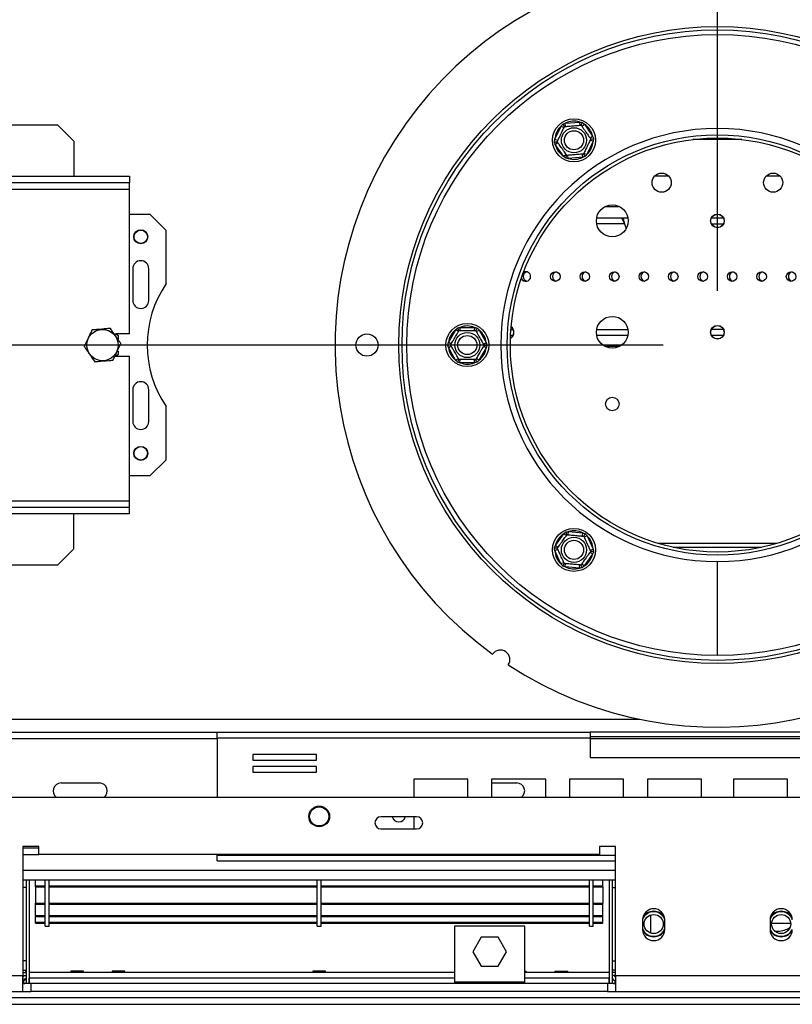
# Model space of a CAD drawing. Units: millimetres. Extents: x 76 to 4052, y 31 to 3096.
# Drawn here: x 982 to 1196, y 674 to 947 of the extents above; entities that cross this region are included whole.
import ezdxf

# ---------------------------------------------------------------- set-up
doc = ezdxf.new("R2010")
doc.units = ezdxf.units.MM
doc.header["$LTSCALE"] = 15
doc.layers.add('FORMAT', color=7, linetype='Continuous')
doc.styles.add('SLDTEXTSTYLE1', font='TXT', dxfattribs={"width": 0.75})
doc.dimstyles.new('SLDDIMSTYLE0', dxfattribs={"dimtxt": 39.6875, "dimasz": 15, "dimexe": 0, "dimexo": 0.0625, "dimgap": 9.921875, "dimtad": 1, "dimdec": 0, "dimlfac": 1.133333, "dimrnd": 1e-09, "dimzin": 12, "dimdsep": 46, "dimtxsty": 'SLDTEXTSTYLE1', "dimsah": 1, "dimcen": 0.09, "dimadec": 0, "dimazin": 3, "dimtfac": 1, "dimtdec": 0, "dimtofl": 0, "dimtmove": 0, "dimatfit": 3, "dimfxl": 0, "dimfrac": 2, "dimtolj": 1, "dimtzin": 12, "dimarcsym": 0})

# ---------------------------------------------------------------- blocks, each defined once
blk = doc.blocks.new('_D_15')
at = {"layer": 'FORMAT'}
for p, q in [((735.4, 1291.89), (723.33, 1291.89)), ((723.33, 1291.89), (723.33, 1217.8)), ((851.49, 1291.89), (863.56, 1291.89)), ((863.56, 1291.89), (863.56, 1217.8)), ((831.89, 1283.71), (797.26, 1225.98)), ((723.33, 1217.8), (735.4, 1217.8)), ((863.56, 1217.8), (851.49, 1217.8)), ((455.77, 1057.73), (455.77, 1171.84)), ((1175.46, 871.56), (1175.46, 1171.84)), ((455.77, 1156.84), (1175.46, 1156.84))]:
    blk.add_line(p, q, dxfattribs=at)
for points in [[(455.77, 1156.84), (470.77, 1153.84), (470.77, 1159.84)], [(1175.46, 1156.84), (1160.46, 1159.84), (1160.46, 1153.84)]]:
    blk.add_solid(points, dxfattribs=at)
at = {"layer": 'FORMAT', "attachment_point": 1, "style": 'SLDTEXTSTYLE1'}
for s, insert, char_height in [('1', (794.05, 1290.66), 27.78), ('32', (735.4, 1276.63), 39.688), ('"', (835.1, 1276.63), 39.69), ('8', (814.57, 1253.62), 27.78), ('816mm', (699.85, 1208), 39.688)]:
    blk.add_mtext(s, dxfattribs=dict(at, insert=insert, char_height=char_height))
blk = doc.blocks.new('_D_17')
at = {"layer": 'FORMAT'}
for p, q in [((488.11, 1085.97), (405.34, 1085.97)), ((420.34, 1085.97), (420.34, 856.56)), ((285.29, 1029.02), (285.29, 1041.09)), ((285.29, 1041.09), (359.37, 1041.09)), ((359.37, 1041.09), (359.37, 1029.02)), ((293.47, 1009.42), (351.19, 974.79)), ((285.29, 912.93), (285.29, 900.85)), ((359.37, 900.85), (359.37, 912.93)), ((285.29, 900.85), (359.37, 900.85)), ((1160.46, 856.56), (405.34, 856.56))]:
    blk.add_line(p, q, dxfattribs=at)
for points in [[(420.34, 1085.97), (417.34, 1070.97), (423.34, 1070.97)], [(420.34, 856.56), (423.34, 871.56), (417.34, 871.56)]]:
    blk.add_solid(points, dxfattribs=at)
at = {"layer": 'FORMAT', "attachment_point": 1, "rotation": 90, "style": 'SLDTEXTSTYLE1'}
for s, insert, char_height in [('260mm', (369.18, 877.38), 39.688), ('"', (300.55, 1012.63), 39.69), ('4', (323.56, 992.1), 27.78), ('1', (286.52, 971.58), 27.78), ('10', (300.55, 912.93), 39.688)]:
    blk.add_mtext(s, dxfattribs=dict(at, insert=insert, char_height=char_height))

msp = doc.modelspace()

# ---------------------------------------------------------------- linework, layer by layer
at = {"color": 7, "linetype": 'Continuous', "lineweight": 25}
for p, q in [((1175.42, 942.59), (1175.42, 916.56)), ((1175.5, 916.56), (1175.5, 942.59)), ((992.81, 917.44), (692.81, 917.44)), ((997.22, 913.03), (992.81, 917.44)), ((1130.44, 913.57), (1132.16, 917.2)), ((1132.16, 917.2), (1132.96, 916.83)), ((1133.32, 918.01), (1137.33, 918.34)), ((1133.39, 917.13), (1133.32, 918.01)), ((1137.4, 917.46), (1137.33, 918.34)), ((1137.88, 917.24), (1138.61, 917.74)), ((1138.61, 917.74), (1140.9, 914.44)), ((1140.18, 913.93), (1140.9, 914.44)), ((997.22, 913.03), (997.22, 903.32)), ((1130.44, 913.57), (1131.24, 913.19)), ((1130.56, 912.16), (1131.29, 912.66)), ((1132.85, 908.85), (1130.56, 912.16)), ((1141.02, 913.03), (1139.3, 909.39)), ((1140.22, 913.4), (1141.02, 913.03)), ((1132.85, 908.85), (1133.58, 909.35)), ((1134.13, 908.25), (1134.06, 909.13)), ((1138.14, 908.58), (1134.13, 908.25)), ((1138.14, 908.58), (1138.07, 909.46)), ((1138.5, 909.76), (1139.3, 909.39)), ((672.96, 903.32), (1012.67, 903.32)), ((1012.67, 903.32), (1012.67, 901.56)), ((672.96, 901.56), (1012.67, 901.56)), ((1012.67, 899.79), (1012.67, 901.56)), ((672.96, 899.79), (1012.67, 899.79)), ((1012.67, 859.65), (1012.67, 899.79)), ((1018.4, 892.73), (1012.67, 892.73)), ((1022.81, 888.32), (1018.4, 892.73)), ((1142.02, 891.85), (1150.66, 891.85)), ((1149.7, 890.19), (1150.15, 888.75)), ((1173.83, 891.85), (1177.09, 891.85)), ((1177.09, 890.09), (1173.83, 890.09)), ((1022.81, 873.58), (1022.81, 888.32)), ((1013.55, 877.73), (1013.55, 868.91)), ((1017.96, 868.91), (1017.96, 877.73)), ((1154.28, 875.53), (1154.52, 874.77)), ((1012.67, 859.65), (1008.72, 859.65)), ((1009.58, 859.1), (1008.82, 859.54)), ((1100.95, 857.29), (1102.98, 860.76)), ((1103.74, 860.32), (1102.98, 860.76)), ((1104.2, 860.58), (1104.2, 861.46)), ((1104.2, 861.46), (1108.23, 861.45)), ((1108.22, 860.56), (1108.23, 861.45)), ((1108.68, 860.3), (1109.45, 860.73)), ((1109.45, 860.73), (1111.44, 857.24)), ((1173.83, 860.97), (1177.09, 860.97)), ((1009.58, 858.23), (1009.58, 859.1)), ((1101.71, 856.84), (1100.95, 857.29)), ((1110.68, 856.8), (1111.44, 857.24)), ((1118.85, 859.2), (1118.17, 859.2)), ((1150.66, 859.2), (1142.02, 859.2)), ((1177.09, 859.2), (1173.83, 859.2)), ((1008.81, 853.57), (1009.58, 854.01)), ((1009.58, 854.01), (1009.58, 854.9)), ((1100.95, 855.87), (1101.71, 856.31)), ((1102.94, 852.38), (1100.95, 855.87)), ((1111.44, 855.83), (1109.41, 852.35)), ((1111.44, 855.83), (1110.68, 856.27)), ((1008.69, 853.47), (1008.69, 853.47)), ((1008.73, 853.47), (1012.67, 853.47)), ((1012.67, 813.32), (1012.67, 853.47)), ((1102.94, 852.38), (1103.71, 852.82)), ((1104.16, 851.67), (1104.17, 852.55)), ((1108.19, 851.65), (1104.16, 851.67)), ((1108.19, 851.65), (1108.19, 852.53)), ((1109.41, 852.35), (1108.65, 852.8)), ((1013.55, 844.2), (1013.55, 835.38)), ((1017.96, 835.38), (1017.96, 844.2)), ((1022.81, 824.79), (1022.81, 839.54)), ((1018.4, 820.38), (1022.81, 824.79)), ((1012.67, 820.38), (1018.4, 820.38)), ((1012.67, 813.32), (672.96, 813.32)), ((1012.67, 811.56), (1012.67, 813.32)), ((1012.67, 811.56), (672.96, 811.56)), ((1012.67, 809.79), (1012.67, 811.56)), ((1012.67, 809.79), (672.96, 809.79)), ((997.22, 800.09), (997.22, 809.79)), ((1134.09, 804), (1134.18, 804.88)), ((1134.18, 804.88), (1138.18, 804.51)), ((1130.57, 801), (1132.89, 804.29)), ((1133.61, 803.78), (1132.89, 804.29)), ((1138.1, 803.63), (1138.18, 804.51)), ((1139.34, 803.7), (1138.53, 803.33)), ((1139.34, 803.7), (1141.02, 800.04)), ((992.81, 795.68), (997.22, 800.09)), ((1131.24, 799.96), (1130.44, 799.6)), ((1132.13, 795.94), (1130.44, 799.6)), ((1131.29, 800.49), (1130.57, 801)), ((1141.02, 800.04), (1140.22, 799.67)), ((1163.21, 800.53), (1187.71, 800.53)), ((1140.89, 798.64), (1138.57, 795.35)), ((1140.89, 798.64), (1140.17, 799.15)), ((692.81, 795.68), (992.81, 795.68)), ((1132.93, 796.31), (1132.13, 795.94)), ((1133.28, 795.13), (1133.36, 796.01)), ((1137.29, 794.76), (1133.28, 795.13)), ((1137.29, 794.76), (1137.37, 795.64)), ((1138.57, 795.35), (1137.85, 795.86)), ((1175.42, 796.56), (1175.42, 770.53)), ((1175.5, 770.53), (1175.5, 796.56)), ((485.46, 749.35), (1036.89, 749.35)), ((1036.89, 747.76), (1036.89, 749.35)), ((1036.89, 749.35), (1140.17, 749.35)), ((1036.89, 747.76), (1140.17, 747.76)), ((1036.89, 747.76), (1036.89, 731.26)), ((1140.17, 749.35), (1140.17, 747.76)), ((1210.75, 749.35), (1140.17, 749.35)), ((1210.75, 748.03), (1140.17, 748.03)), ((1140.17, 747.76), (1140.17, 742.29)), ((1064.44, 743.15), (1046.79, 743.15)), ((1046.79, 743.15), (1046.79, 741.56)), ((1064.44, 741.56), (1064.44, 743.15)), ((1140.17, 742.29), (1210.75, 742.29)), ((1046.79, 741.56), (1064.44, 741.56)), ((1064.44, 739.8), (1046.79, 739.8)), ((1046.79, 739.8), (1046.79, 738.21)), ((1064.44, 738.21), (1064.44, 739.8)), ((1046.79, 738.21), (1064.44, 738.21)), ((993.69, 735.23), (1004.28, 735.23)), ((1106.38, 736.25), (1091.38, 736.25)), ((1091.38, 736.25), (1091.38, 731.26)), ((1106.38, 731.26), (1106.38, 736.25)), ((1127.93, 736.25), (1112.93, 736.25)), ((1112.93, 736.25), (1112.93, 731.26)), ((1112.93, 735.23), (1119.87, 735.23)), ((1127.93, 731.26), (1127.93, 736.25)), ((1149.49, 736.25), (1134.49, 736.25)), ((1134.49, 736.25), (1134.49, 731.26)), ((1149.49, 731.26), (1149.49, 736.25)), ((1171.05, 736.25), (1156.05, 736.25)), ((1156.05, 736.25), (1156.05, 731.26)), ((1171.05, 731.26), (1171.05, 736.25)), ((1179.87, 736.25), (1179.87, 731.26)), ((1194.87, 736.25), (1179.87, 736.25)), ((1194.87, 731.26), (1194.87, 736.25)), ((668.37, 731.26), (1682.55, 731.26)), ((1092.16, 725.88), (1082.28, 725.88)), ((1091.38, 725.88), (1091.38, 722.53)), ((1082.28, 722.53), (1092.16, 722.53)), ((987.52, 717.59), (983.11, 717.59)), ((983.11, 717.59), (983.11, 681.85)), ((987.52, 715.38), (987.52, 717.59)), ((1147.22, 717.59), (1142.81, 717.59)), ((1142.81, 717.59), (1142.81, 715.38)), ((1147.22, 681.85), (1147.22, 717.59)), ((987.52, 717.15), (983.11, 717.15)), ((983.11, 715.38), (987.52, 715.38)), ((1142.81, 715.38), (987.52, 715.38)), ((1036.89, 715.38), (1036.89, 715.2)), ((1036.89, 713.62), (1036.89, 715.2)), ((1036.89, 713.62), (1147.22, 713.62)), ((1147.22, 710.97), (983.11, 710.97)), ((1147.22, 708.32), (983.11, 708.32)), ((983.99, 708.32), (983.99, 679.65)), ((984.87, 708.32), (984.87, 679.65)), ((986.64, 706.73), (986.64, 708.32)), ((986.64, 706.73), (989.28, 706.73)), ((986.64, 706.47), (986.64, 706.73)), ((989.28, 695.53), (989.28, 708.32)), ((990.34, 695.53), (990.34, 708.32)), ((990.34, 706.73), (1064.64, 706.73)), ((1064.64, 695.53), (1064.64, 708.32)), ((1065.69, 695.53), (1065.69, 708.32)), ((1065.69, 706.73), (1139.99, 706.73)), ((1139.99, 695.53), (1139.99, 708.32)), ((1141.05, 695.53), (1141.05, 708.32)), ((1141.05, 706.73), (1143.69, 706.73)), ((1143.69, 706.73), (1143.69, 708.32)), ((1143.69, 706.47), (1143.69, 706.73)), ((1145.46, 708.32), (1145.46, 679.65)), ((1146.34, 708.32), (1146.34, 679.65)), ((983.99, 706.29), (983.11, 706.29)), ((986.64, 706.43), (986.64, 706.47)), ((986.64, 706.47), (989.28, 706.47)), ((986.64, 706.43), (989.28, 706.43)), ((986.64, 706.43), (986.64, 701.92)), ((990.34, 706.47), (1064.64, 706.47)), ((990.34, 706.43), (1064.64, 706.43)), ((1065.69, 706.47), (1139.99, 706.47)), ((1065.69, 706.43), (1139.99, 706.43)), ((1141.05, 706.47), (1143.69, 706.47)), ((1141.05, 706.43), (1143.69, 706.43)), ((1143.69, 706.47), (1143.69, 701.92)), ((1143.69, 706.43), (1143.69, 706.47)), ((1146.34, 706.29), (1147.22, 706.29)), ((986.64, 701.92), (989.28, 701.92)), ((986.64, 701.65), (986.64, 701.92)), ((986.64, 698.47), (986.64, 701.65)), ((986.64, 701.65), (989.28, 701.65)), ((990.34, 701.92), (1064.64, 701.92)), ((990.34, 701.65), (1064.64, 701.65)), ((1065.69, 701.92), (1139.99, 701.92)), ((1065.69, 701.65), (1139.99, 701.65)), ((1141.05, 701.92), (1143.69, 701.92)), ((1141.05, 701.65), (1143.69, 701.65)), ((1143.69, 701.65), (1143.69, 701.92)), ((1143.69, 698.47), (1143.69, 701.65)), ((986.64, 698.47), (989.28, 698.47)), ((986.64, 698.47), (986.64, 698.23)), ((990.34, 698.47), (1064.64, 698.47)), ((1065.69, 698.47), (1139.99, 698.47)), ((1141.05, 698.47), (1143.69, 698.47)), ((1143.69, 698.23), (1143.69, 698.47)), ((986.64, 696.63), (986.64, 698.23)), ((986.64, 698.23), (989.28, 698.23)), ((986.64, 696.63), (989.28, 696.63)), ((986.64, 696.42), (986.64, 696.63)), ((986.64, 696.42), (989.28, 696.42)), ((990.34, 698.23), (1064.64, 698.23)), ((990.34, 696.63), (1064.64, 696.63)), ((990.34, 696.42), (1064.64, 696.42)), ((1065.69, 698.23), (1139.99, 698.23)), ((1065.69, 696.63), (1139.99, 696.63)), ((1065.69, 696.42), (1139.99, 696.42)), ((1141.05, 698.23), (1143.69, 698.23)), ((1141.05, 696.63), (1143.69, 696.63)), ((1141.05, 696.42), (1143.69, 696.42)), ((1143.69, 696.63), (1143.69, 698.23)), ((1143.69, 696.42), (1143.69, 696.63)), ((1154.72, 697.29), (1154.72, 694.65)), ((1160.9, 694.65), (1160.9, 697.29)), ((1190.02, 697.29), (1190.02, 694.65)), ((1190.47, 696.41), (1195.74, 696.41)), ((989.28, 695.53), (990.34, 695.53)), ((1064.64, 695.53), (1065.69, 695.53)), ((1102.67, 695.53), (1102.67, 680.09)), ((1122.08, 695.53), (1102.67, 695.53)), ((1122.08, 680.09), (1122.08, 695.53)), ((1139.99, 695.53), (1141.05, 695.53)), ((1191.31, 694.2), (1192.22, 694.2)), ((1110.05, 692.48), (1107.74, 688.47)), ((1114.69, 692.48), (1110.05, 692.48)), ((1117.01, 688.47), (1114.69, 692.48)), ((1107.74, 688.47), (1110.05, 684.45)), ((1114.69, 684.45), (1117.01, 688.47)), ((983.99, 686), (983.11, 686)), ((1146.34, 686), (1147.24, 686)), ((983.11, 682.73), (983.99, 682.73)), ((996.27, 682.75), (984.87, 682.75)), ((1102.67, 682.73), (984.87, 682.73)), ((996.34, 683.09), (996.27, 682.73)), ((999.87, 683.09), (996.34, 683.09)), ((999.94, 682.73), (999.87, 683.09)), ((1007.74, 682.75), (999.94, 682.75)), ((1007.81, 683.09), (1007.74, 682.73)), ((1011.34, 683.09), (1007.81, 683.09)), ((1011.41, 682.73), (1011.34, 683.09)), ((1063.33, 682.75), (1011.41, 682.75)), ((1063.4, 683.09), (1063.33, 682.73)), ((1066.93, 683.09), (1063.4, 683.09)), ((1067, 682.73), (1066.93, 683.09)), ((1102.67, 682.75), (1067, 682.75)), ((1110.05, 684.45), (1114.69, 684.45)), ((1122.08, 683.09), (1122.52, 683.09)), ((1145.46, 682.73), (1122.08, 682.73)), ((1122.59, 682.73), (1122.52, 683.09)), ((1130.39, 682.75), (1122.59, 682.75)), ((1130.46, 683.09), (1130.39, 682.73)), ((1130.46, 683.09), (1133.99, 683.09)), ((1134.06, 682.73), (1133.99, 683.09)), ((1145.46, 682.75), (1134.06, 682.75)), ((1147.22, 682.73), (1146.34, 682.73)), ((926.64, 681.85), (983.11, 681.85)), ((983.11, 681.85), (983.99, 681.85)), ((983.11, 677.44), (983.11, 681.85)), ((983.11, 680.53), (983.28, 680.53)), ((985.31, 679.65), (983.11, 679.65)), ((983.28, 680.53), (983.28, 679.65)), ((984.87, 679.65), (984.87, 681.15)), ((985.31, 679.65), (985.31, 677.44)), ((1145.02, 679.65), (985.31, 679.65)), ((1105.05, 680.09), (1102.67, 680.09)), ((1102.67, 680.09), (1102.67, 679.65)), ((1108.34, 680.09), (1105.05, 680.09)), ((1105.05, 679.65), (1105.05, 680.09)), ((1110.72, 680.09), (1108.34, 680.09)), ((1108.34, 680.09), (1108.34, 679.65)), ((1114.02, 680.09), (1110.72, 680.09)), ((1110.72, 679.65), (1110.72, 680.09)), ((1116.4, 680.09), (1114.02, 680.09)), ((1114.02, 680.09), (1114.02, 679.65)), ((1119.69, 680.09), (1116.4, 680.09)), ((1116.4, 679.65), (1116.4, 680.09)), ((1122.08, 680.09), (1119.69, 680.09)), ((1119.69, 680.09), (1119.69, 679.65)), ((1122.08, 679.65), (1122.08, 680.09)), ((1145.02, 679.65), (1145.02, 677.44)), ((1147.22, 679.65), (1145.02, 679.65)), ((1145.46, 679.65), (1145.46, 681.15)), ((1147.22, 681.85), (1146.34, 681.85)), ((1147.22, 680.53), (1147.05, 680.53)), ((1147.05, 680.53), (1147.05, 679.65)), ((1147.22, 681.85), (1203.69, 681.85)), ((1147.22, 681.85), (1147.22, 677.44)), ((926.64, 677.44), (983.11, 677.44)), ((983.11, 677.44), (985.31, 677.44)), ((1145.02, 677.44), (985.31, 677.44)), ((1145.02, 677.44), (1147.22, 677.44)), ((1147.22, 677.44), (1203.69, 677.44)), ((505.75, 673.91), (1845.17, 673.91)), ((1840.75, 675.68), (510.17, 675.68))]:
    msp.add_line(p, q, dxfattribs=at)
at = {"color": 8, "linetype": 'Continuous', "lineweight": 25}
for p, q in [((1175.5, 941.04), (1175.42, 941.04)), ((1182.26, 913.51), (1168.65, 913.51)), ((1158.15, 903.43), (1161.89, 903.43)), ((1189.03, 903.43), (1192.77, 903.43)), ((1148.47, 894.83), (1144.21, 894.83)), ((1149.7, 890.19), (1142, 890.19)), ((1118.27, 860.86), (1118.91, 860.86)), ((1142, 860.86), (1150.68, 860.86)), ((1144.21, 856.22), (1148.47, 856.22)), ((1158.95, 801.63), (1191.97, 801.63)), ((485.46, 752.88), (1153.96, 752.88)), ((513.69, 747.59), (1036.89, 747.59)), ((1140.17, 747.59), (1210.75, 747.59)), ((1036.89, 715.2), (1147.22, 715.2)), ((1156.93, 698.64), (1156.93, 693.65)), ((983.11, 683.35), (983.99, 683.35)), ((1147.22, 683.35), (1146.34, 683.35)), ((983.11, 680.97), (983.99, 680.97)), ((1102.67, 681.15), (984.87, 681.15)), ((1145.46, 681.15), (1122.08, 681.15))]:
    msp.add_line(p, q, dxfattribs=at)
at = {"color": 7, "linetype": 'Continuous', "lineweight": 25, "flags": 128}
for points in [[(983.92, 682.73), (983.94, 682.84), (983.99, 683.35)], [(1146.34, 683.35), (1146.39, 682.84), (1146.42, 682.73)], [(983.11, 681.38), (983.21, 681.48), (983.52, 681.85)], [(1146.81, 681.85), (1147.12, 681.48), (1147.22, 681.38)]]:
    msp.add_lwpolyline(points, dxfattribs=at)
at = {"color": 7, "linetype": 'Continuous', "lineweight": 25}
for centre, radius in [((1175.46, 856.56), 88.24), ((1175.46, 856.56), 87.35), ((1175.46, 856.56), 86.03), ((1135.73, 913.3), 5.96), ((1135.73, 913.3), 3.48), ((1175.46, 856.56), 58.24), ((1175.46, 856.56), 57.35), ((1135.73, 913.3), 2.65), ((1160.02, 901.56), 2.65), ((1190.9, 901.56), 2.65), ((1146.34, 890.97), 4.41), ((1175.46, 890.97), 1.9), ((1175.46, 890.97), 1.85), ((1015.75, 886.56), 1.94), ((1015.75, 886.56), 1.85), ((1130.57, 875.53), 1.32), ((1138.73, 875.53), 1.32), ((1146.89, 875.53), 1.32), ((1155.06, 875.53), 1.32), ((1163.22, 875.53), 1.32), ((1171.38, 875.53), 1.32), ((1179.54, 875.53), 1.32), ((1187.7, 875.53), 1.32), ((1195.86, 875.53), 1.32), ((1106.19, 856.56), 5.96), ((1146.34, 860.09), 4.41), ((1005.17, 856.56), 4.34), ((1078.4, 856.56), 3.09), ((1106.19, 856.56), 3.48), ((1175.46, 860.09), 1.9), ((1175.46, 860.09), 1.85), ((1106.19, 856.56), 2.65), ((1146.34, 840.23), 1.88), ((1015.75, 826.56), 1.94), ((1015.75, 826.56), 1.85), ((1135.73, 799.82), 5.96), ((1135.73, 799.82), 3.48), ((1135.73, 799.82), 2.65), ((1065.17, 725.97), 2.87), ((1065.17, 725.97), 2.65), ((1157.81, 696.15), 2.65), ((1193.11, 696.15), 2.65)]:
    msp.add_circle(centre, radius, dxfattribs=at)
for centre, radius, start, end in [((1175.46, 856.56), 105.88, 236.8354, 233.9705), ((1135.73, 913.3), 5.29, 132.4261, 177.0894), ((1135.73, 913.3), 5.29, 72.4261, 117.0894), ((1135.73, 913.3), 5.29, 12.4261, 57.0894), ((1175.46, 856.56), 60, 90.0421, 269.9579), ((1175.46, 856.56), 60, 270.0421, 89.9579), ((1135.73, 913.3), 5.29, 192.4261, 237.0894), ((1135.73, 913.3), 5.29, 312.4261, 357.0894), ((1135.73, 913.3), 5.29, 252.4261, 297.0894), ((1015.75, 877.73), 2.21, 0, 180), ((1122.96, 875.53), 1.32, 102.0247, 257.9753), ((1122.41, 875.53), 1.32, 0, 119.741), ((1131.12, 875.53), 1.32, 102.0247, 257.9753), ((1139.28, 875.53), 1.32, 102.0247, 257.9753), ((1147.44, 875.53), 1.32, 102.0247, 257.9753), ((1155.61, 875.53), 1.32, 102.0247, 257.9753), ((1163.77, 875.53), 1.32, 102.0247, 257.9753), ((1171.93, 875.53), 1.32, 102.0247, 257.9753), ((1180.09, 875.53), 1.32, 102.0247, 257.9753), ((1188.25, 875.53), 1.32, 102.0247, 257.9753), ((1196.42, 875.53), 1.32, 102.0247, 257.9753), ((1047.52, 856.56), 30, 145.4397, 214.5603), ((1122.41, 875.53), 1.32, 200.906, 0), ((1015.75, 868.91), 2.21, 180, 360), ((1106.19, 856.56), 5.29, 127.4261, 172.0894), ((1106.19, 856.56), 5.29, 67.4261, 112.0894), ((1106.19, 856.56), 5.29, 7.4261, 52.0894), ((1117.22, 860.09), 1.9, 298.7591, 0), ((1117.22, 860.09), 1.85, 299.5709, 0), ((1117.22, 860.09), 1.9, 0, 54.3044), ((1117.22, 860.09), 1.85, 0, 53.4926), ((1106.19, 856.56), 5.29, 187.4261, 232.0894), ((1106.19, 856.56), 5.29, 307.4261, 352.0894), ((1106.19, 856.56), 5.29, 247.4261, 292.0894), ((1015.75, 844.2), 2.21, 0, 180), ((1015.75, 835.38), 2.21, 180, 0), ((1135.73, 799.82), 5.29, 62.4261, 107.0894), ((1135.73, 799.82), 5.29, 122.4261, 167.0894), ((1135.73, 799.82), 5.29, 2.4261, 47.0894), ((1135.73, 799.82), 5.29, 182.4261, 227.0894), ((1135.73, 799.82), 5.29, 302.4261, 347.0894), ((1135.73, 799.82), 5.29, 242.4261, 287.0894), ((1115.34, 769.4), 2.65, 326.1192, 144.6867), ((993.69, 733.03), 2.21, 90, 233.1301), ((1004.28, 733.03), 2.21, 306.8699, 90), ((1119.87, 733.03), 2.21, 306.8699, 90), ((1082.28, 724.2), 1.68, 90, 270), ((1087.22, 726.29), 1.85, 192.7707, 270), ((1087.22, 726.29), 1.85, 270, 347.2293), ((1092.16, 724.2), 1.68, 270, 90), ((1157.81, 697.29), 3.09, 0, 180), ((1157.81, 696.15), 3.4, 90, 154.6381), ((1157.81, 696.15), 3.44, 27.2955, 152.7045), ((1157.81, 696.15), 3.53, 31.5389, 148.4611), ((1157.81, 696.15), 3.4, 25.3619, 90), ((1193.11, 697.29), 3.09, 0, 180), ((1193.11, 696.15), 3.4, 90, 154.6381), ((1193.11, 696.15), 3.44, 27.2955, 152.7045), ((1193.11, 696.15), 3.53, 31.5389, 148.4611), ((1193.11, 696.15), 3.4, 25.3619, 90), ((1157.81, 696.15), 3.4, 204.7434, 335.2566), ((1157.81, 694.65), 3.09, 180, 0), ((1157.81, 696.15), 3.44, 206.179, 333.821), ((1157.81, 696.15), 3.53, 209.2247, 330.7753), ((1193.11, 696.15), 3.4, 204.7434, 335.2566), ((1193.11, 694.65), 3.09, 180, 0), ((1193.11, 696.15), 3.44, 206.179, 333.821), ((1193.11, 696.15), 3.53, 209.2247, 330.7753), ((1192.22, 700.38), 6.18, 270, 302.8696), ((983.28, 681.23), 0.706, 270, 0), ((983.28, 681.23), 1.59, 270, 296.3878), ((1147.05, 681.23), 0.706, 180, 270), ((1147.05, 681.23), 1.59, 243.6122, 270)]:
    msp.add_arc(centre, radius, start, end, dxfattribs=at)
for points, knots in [([(1131.11, 912.91), (1131.12, 912.94), (1131.15, 912.98), (1131.33, 913.38), (1131.61, 913.96), (1131.94, 914.67), (1132.26, 915.35), (1132.55, 915.97), (1132.8, 916.49), (1132.99, 916.9), (1133.08, 917.08), (1133.09, 917.1), (1133.09, 917.1)], [0, 0, 0, 0, 0.115719, 0.231594, 0.349263, 0.455471, 0.550002, 0.639991, 0.733866, 0.836939, 0.950516, 1, 1, 1, 1]), ([(1132.16, 917.2), (1132.23, 917.3), (1132.39, 917.49), (1132.55, 917.68), (1132.62, 917.77)], [0, 0, 0, 0, 0.499606, 1, 1, 1, 1]), ([(1132.62, 917.77), (1132.74, 917.81), (1132.97, 917.9), (1133.2, 917.97), (1133.32, 918.01)], [0, 0, 0, 0, 0.499553, 1, 1, 1, 1]), ([(1132.62, 917.77), (1132.63, 917.77), (1132.64, 917.75), (1132.66, 917.72), (1132.71, 917.65), (1132.78, 917.54), (1132.86, 917.43), (1132.93, 917.33), (1132.99, 917.25), (1133.03, 917.19), (1133.06, 917.14), (1133.08, 917.11), (1133.09, 917.11), (1133.09, 917.1)], [0, 0, 0, 0, 0.00415, 0.050161, 0.096274, 0.225439, 0.357228, 0.468083, 0.581202, 0.684461, 0.790236, 0.893531, 1, 1, 1, 1]), ([(1133.09, 917.1), (1133.11, 917.11), (1133.17, 917.11), (1133.6, 917.15), (1134.25, 917.2), (1135.02, 917.27), (1135.78, 917.33), (1136.45, 917.39), (1137.04, 917.43), (1137.48, 917.47), (1137.69, 917.49), (1137.7, 917.49), (1137.71, 917.49)], [0, 0, 0, 0, 0.115719, 0.231594, 0.349263, 0.455471, 0.550002, 0.639991, 0.733866, 0.836939, 0.950516, 1, 1, 1, 1]), ([(1137.33, 918.34), (1137.45, 918.33), (1137.69, 918.29), (1137.93, 918.25), (1138.05, 918.22)], [0, 0, 0, 0, 0.499606, 1, 1, 1, 1]), ([(1137.71, 917.49), (1137.71, 917.5), (1137.72, 917.52), (1137.78, 917.65), (1137.88, 917.85), (1137.97, 918.05), (1138.04, 918.19), (1138.05, 918.22), (1138.05, 918.22)], [0, 0, 0, 0, 0.209533, 0.418493, 0.642495, 0.90349, 0.995838, 1, 1, 1, 1]), ([(1137.71, 917.49), (1137.72, 917.47), (1137.75, 917.43), (1137.98, 917.1), (1138.36, 916.56), (1138.74, 916.01), (1139.1, 915.49), (1139.44, 914.99), (1139.81, 914.45), (1140.11, 914.02), (1140.31, 913.74), (1140.34, 913.7), (1140.35, 913.68)], [0, 0, 0, 0, 0.103374, 0.227402, 0.345681, 0.452315, 0.499829, 0.594514, 0.689001, 0.787163, 0.89589, 1, 1, 1, 1]), ([(1138.05, 918.22), (1138.15, 918.15), (1138.34, 917.99), (1138.52, 917.82), (1138.61, 917.74)], [0, 0, 0, 0, 0.499553, 1, 1, 1, 1]), ([(1140.9, 914.44), (1140.95, 914.32), (1141.04, 914.09), (1141.12, 913.86), (1141.16, 913.75)], [0, 0, 0, 0, 0.499606, 1, 1, 1, 1]), ([(1130.3, 912.84), (1130.32, 912.96), (1130.36, 913.21), (1130.42, 913.45), (1130.44, 913.57)], [0, 0, 0, 0, 0.4995534, 1, 1, 1, 1]), ([(1130.3, 912.84), (1130.3, 912.84), (1130.34, 912.85), (1130.49, 912.86), (1130.72, 912.88), (1130.94, 912.9), (1131.08, 912.91), (1131.1, 912.91), (1131.11, 912.91)], [0, 0, 0, 0, 0.004162, 0.09651, 0.357505, 0.581507, 0.790467, 1, 1, 1, 1]), ([(1130.56, 912.16), (1130.52, 912.27), (1130.42, 912.5), (1130.34, 912.73), (1130.3, 912.84)], [0, 0, 0, 0, 0.499606, 1, 1, 1, 1]), ([(1133.75, 909.1), (1133.74, 909.12), (1133.71, 909.16), (1133.48, 909.5), (1133.11, 910.04), (1132.73, 910.58), (1132.36, 911.11), (1132.02, 911.61), (1131.65, 912.14), (1131.35, 912.57), (1131.15, 912.86), (1131.12, 912.89), (1131.11, 912.91)], [0, 0, 0, 0, 0.103374, 0.227402, 0.345681, 0.452315, 0.499829, 0.594514, 0.689001, 0.787163, 0.89589, 1, 1, 1, 1]), ([(1140.35, 913.68), (1140.34, 913.66), (1140.32, 913.61), (1140.13, 913.22), (1139.86, 912.63), (1139.52, 911.92), (1139.2, 911.24), (1138.91, 910.63), (1138.66, 910.1), (1138.47, 909.69), (1138.38, 909.51), (1138.38, 909.49), (1138.37, 909.49)], [0, 0, 0, 0, 0.115719, 0.231594, 0.349263, 0.455471, 0.550002, 0.639991, 0.733866, 0.836939, 0.950516, 1, 1, 1, 1]), ([(1140.35, 913.68), (1140.36, 913.68), (1140.38, 913.68), (1140.52, 913.7), (1140.74, 913.71), (1140.97, 913.73), (1141.12, 913.74), (1141.16, 913.75), (1141.16, 913.75)], [0, 0, 0, 0, 0.209533, 0.418493, 0.642495, 0.90349, 0.995838, 1, 1, 1, 1]), ([(1141.16, 913.75), (1141.14, 913.63), (1141.1, 913.39), (1141.04, 913.15), (1141.02, 913.03)], [0, 0, 0, 0, 0.499553, 1, 1, 1, 1]), ([(1133.41, 908.37), (1133.31, 908.45), (1133.13, 908.6), (1132.95, 908.77), (1132.85, 908.85)], [0, 0, 0, 0, 0.4995534, 1, 1, 1, 1]), ([(1133.41, 908.37), (1133.41, 908.37), (1133.43, 908.41), (1133.49, 908.54), (1133.59, 908.75), (1133.68, 908.95), (1133.74, 909.08), (1133.75, 909.09), (1133.75, 909.1)], [0, 0, 0, 0, 0.004162, 0.09651, 0.357505, 0.581507, 0.790467, 1, 1, 1, 1]), ([(1138.37, 909.49), (1138.35, 909.49), (1138.29, 909.48), (1137.86, 909.45), (1137.22, 909.39), (1136.44, 909.33), (1135.68, 909.26), (1135.01, 909.21), (1134.43, 909.16), (1133.98, 909.12), (1133.78, 909.1), (1133.76, 909.1), (1133.75, 909.1)], [0, 0, 0, 0, 0.115719, 0.231594, 0.349263, 0.455471, 0.550002, 0.639991, 0.733866, 0.836939, 0.950516, 1, 1, 1, 1]), ([(1138.84, 908.82), (1138.72, 908.78), (1138.49, 908.69), (1138.26, 908.62), (1138.14, 908.58)], [0, 0, 0, 0, 0.499553, 1, 1, 1, 1]), ([(1138.37, 909.49), (1138.38, 909.48), (1138.39, 909.46), (1138.47, 909.34), (1138.6, 909.16), (1138.73, 908.98), (1138.81, 908.85), (1138.84, 908.82), (1138.84, 908.82)], [0, 0, 0, 0, 0.209533, 0.418493, 0.642495, 0.90349, 0.995838, 1, 1, 1, 1]), ([(1139.3, 909.39), (1139.23, 909.29), (1139.08, 909.1), (1138.92, 908.91), (1138.84, 908.82)], [0, 0, 0, 0, 0.499606, 1, 1, 1, 1]), ([(1134.13, 908.25), (1134.01, 908.27), (1133.77, 908.3), (1133.53, 908.35), (1133.41, 908.37)], [0, 0, 0, 0, 0.499606, 1, 1, 1, 1]), ([(1149.27, 891.85), (1149.32, 891.68), (1149.46, 891.21), (1149.61, 890.59), (1149.7, 890.19)], [0, 0, 0, 0, 0.348486, 1, 1, 1, 1]), ([(1002.27, 860.75), (1002.26, 860.73), (1002.08, 860.34), (1001.7, 859.56), (1001.18, 858.45), (1000.67, 857.36), (1000.29, 856.58), (1000.11, 856.19), (1000.09, 856.14)], [0, 0, 0, 0, 0.013048, 0.26543, 0.499864, 0.732266, 0.967436, 1, 1, 1, 1]), ([(1002.13, 860.15), (1002.09, 860.12), (1001.98, 860.06), (1001.91, 859.96), (1001.87, 859.91)], [0, 0, 0, 0, 0.442119, 1, 1, 1, 1]), ([(1007.34, 861.16), (1007.02, 861.14), (1005.76, 861.03), (1004.01, 860.89), (1002.67, 860.78), (1002.27, 860.75)], [0, 0, 0, 0, 0.192814, 0.760965, 1, 1, 1, 1]), ([(1010.24, 856.97), (1010.06, 857.24), (1009.34, 858.28), (1008.34, 859.72), (1007.57, 860.83), (1007.34, 861.16)], [0, 0, 0, 0, 0.1928139, 0.7609648, 1, 1, 1, 1]), ([(1101.56, 856.58), (1101.57, 856.6), (1101.6, 856.65), (1101.82, 857.02), (1102.14, 857.58), (1102.54, 858.25), (1102.92, 858.91), (1103.26, 859.5), (1103.55, 860), (1103.78, 860.39), (1103.88, 860.56), (1103.89, 860.58), (1103.89, 860.58)], [0, 0, 0, 0, 0.115719, 0.231594, 0.349263, 0.455471, 0.550002, 0.639991, 0.733866, 0.836939, 0.950516, 1, 1, 1, 1]), ([(1102.98, 860.76), (1103.06, 860.85), (1103.23, 861.03), (1103.4, 861.2), (1103.49, 861.29)], [0, 0, 0, 0, 0.499606, 1, 1, 1, 1]), ([(1103.49, 861.29), (1103.61, 861.32), (1103.85, 861.38), (1104.08, 861.44), (1104.2, 861.46)], [0, 0, 0, 0, 0.4995534, 1, 1, 1, 1]), ([(1103.89, 860.58), (1103.89, 860.59), (1103.88, 860.61), (1103.81, 860.73), (1103.7, 860.93), (1103.59, 861.12), (1103.51, 861.25), (1103.49, 861.29), (1103.49, 861.29)], [0, 0, 0, 0, 0.209533, 0.418493, 0.642495, 0.90349, 0.995838, 1, 1, 1, 1]), ([(1103.89, 860.58), (1103.92, 860.58), (1103.96, 860.58), (1104.37, 860.58), (1105.03, 860.58), (1105.7, 860.57), (1106.33, 860.57), (1106.94, 860.57), (1107.59, 860.57), (1108.11, 860.56), (1108.46, 860.56), (1108.51, 860.56), (1108.53, 860.56)], [0, 0, 0, 0, 0.103374, 0.227402, 0.345681, 0.452315, 0.499829, 0.594514, 0.689001, 0.787163, 0.89589, 1, 1, 1, 1]), ([(1108.23, 861.45), (1108.35, 861.42), (1108.59, 861.36), (1108.82, 861.3), (1108.94, 861.26)], [0, 0, 0, 0, 0.499606, 1, 1, 1, 1]), ([(1108.53, 860.56), (1108.53, 860.57), (1108.54, 860.59), (1108.62, 860.71), (1108.73, 860.9), (1108.84, 861.1), (1108.92, 861.23), (1108.94, 861.26), (1108.94, 861.26)], [0, 0, 0, 0, 0.209533, 0.418493, 0.642495, 0.90349, 0.995838, 1, 1, 1, 1]), ([(1108.53, 860.56), (1108.54, 860.54), (1108.57, 860.49), (1108.78, 860.12), (1109.11, 859.55), (1109.49, 858.88), (1109.87, 858.22), (1110.21, 857.63), (1110.5, 857.12), (1110.72, 856.73), (1110.82, 856.56), (1110.83, 856.54), (1110.83, 856.54)], [0, 0, 0, 0, 0.115719, 0.231594, 0.349263, 0.455471, 0.550002, 0.639991, 0.733866, 0.836939, 0.950516, 1, 1, 1, 1]), ([(1108.94, 861.26), (1109.03, 861.18), (1109.2, 861.01), (1109.36, 860.83), (1109.45, 860.73)], [0, 0, 0, 0, 0.499553, 1, 1, 1, 1]), ([(1008.06, 852.37), (1008.07, 852.39), (1008.25, 852.77), (1008.63, 853.56), (1009.15, 854.67), (1009.67, 855.75), (1010.04, 856.54), (1010.22, 856.93), (1010.24, 856.97)], [0, 0, 0, 0, 0.013048, 0.26543, 0.499864, 0.732266, 0.967436, 1, 1, 1, 1]), ([(1100.75, 856.58), (1100.78, 856.7), (1100.84, 856.94), (1100.91, 857.17), (1100.95, 857.29)], [0, 0, 0, 0, 0.4995534, 1, 1, 1, 1]), ([(1100.95, 855.87), (1100.91, 855.99), (1100.84, 856.23), (1100.78, 856.46), (1100.75, 856.58)], [0, 0, 0, 0, 0.499606, 1, 1, 1, 1]), ([(1100.75, 856.58), (1100.75, 856.58), (1100.77, 856.58), (1100.81, 856.58), (1100.9, 856.58), (1101.02, 856.58), (1101.16, 856.58), (1101.28, 856.58), (1101.38, 856.58), (1101.46, 856.58), (1101.51, 856.58), (1101.55, 856.58), (1101.56, 856.58), (1101.56, 856.58)], [0, 0, 0, 0, 0.00415, 0.050161, 0.096274, 0.225439, 0.357228, 0.468083, 0.581202, 0.684461, 0.790236, 0.893531, 1, 1, 1, 1]), ([(1103.86, 852.55), (1103.85, 852.58), (1103.82, 852.62), (1103.61, 853), (1103.28, 853.56), (1102.9, 854.24), (1102.52, 854.9), (1102.18, 855.49), (1101.89, 855.99), (1101.67, 856.38), (1101.57, 856.56), (1101.56, 856.57), (1101.56, 856.58)], [0, 0, 0, 0, 0.115719, 0.231594, 0.349263, 0.455471, 0.550002, 0.639991, 0.733866, 0.836939, 0.950516, 1, 1, 1, 1]), ([(1111.44, 857.24), (1111.48, 857.12), (1111.55, 856.89), (1111.61, 856.65), (1111.64, 856.53)], [0, 0, 0, 0, 0.499606, 1, 1, 1, 1]), ([(1000.09, 856.14), (1000.27, 855.88), (1000.99, 854.84), (1001.99, 853.39), (1002.76, 852.28), (1002.99, 851.95)], [0, 0, 0, 0, 0.1928139, 0.7609648, 1, 1, 1, 1]), ([(1110.83, 856.54), (1110.82, 856.51), (1110.79, 856.47), (1110.57, 856.1), (1110.25, 855.54), (1109.85, 854.86), (1109.47, 854.21), (1109.13, 853.62), (1108.84, 853.12), (1108.61, 852.73), (1108.51, 852.55), (1108.5, 852.54), (1108.5, 852.53)], [0, 0, 0, 0, 0.115719, 0.231594, 0.349263, 0.455471, 0.550002, 0.639991, 0.733866, 0.836939, 0.950516, 1, 1, 1, 1]), ([(1110.83, 856.54), (1110.84, 856.54), (1110.86, 856.54), (1111, 856.54), (1111.23, 856.54), (1111.45, 856.54), (1111.6, 856.54), (1111.64, 856.53), (1111.64, 856.53)], [0, 0, 0, 0, 0.209533, 0.418493, 0.642495, 0.90349, 0.995838, 1, 1, 1, 1]), ([(1111.64, 856.53), (1111.61, 856.42), (1111.55, 856.18), (1111.48, 855.95), (1111.44, 855.83)], [0, 0, 0, 0, 0.499553, 1, 1, 1, 1]), ([(1002.99, 851.95), (1003.31, 851.98), (1004.57, 852.08), (1006.32, 852.23), (1007.67, 852.34), (1008.06, 852.37)], [0, 0, 0, 0, 0.192814, 0.760965, 1, 1, 1, 1]), ([(1103.45, 851.85), (1103.36, 851.94), (1103.19, 852.11), (1103.03, 852.29), (1102.94, 852.38)], [0, 0, 0, 0, 0.499553, 1, 1, 1, 1]), ([(1103.45, 851.85), (1103.45, 851.85), (1103.47, 851.89), (1103.55, 852.02), (1103.66, 852.21), (1103.77, 852.4), (1103.85, 852.53), (1103.86, 852.54), (1103.86, 852.55)], [0, 0, 0, 0, 0.004162, 0.09651, 0.357505, 0.581507, 0.790467, 1, 1, 1, 1]), ([(1104.16, 851.67), (1104.04, 851.7), (1103.8, 851.75), (1103.57, 851.82), (1103.45, 851.85)], [0, 0, 0, 0, 0.499606, 1, 1, 1, 1]), ([(1108.5, 852.53), (1108.47, 852.53), (1108.43, 852.53), (1108.02, 852.54), (1107.36, 852.54), (1106.69, 852.54), (1106.06, 852.54), (1105.45, 852.55), (1104.8, 852.55), (1104.28, 852.55), (1103.93, 852.55), (1103.88, 852.55), (1103.86, 852.55)], [0, 0, 0, 0, 0.103374, 0.227402, 0.345681, 0.452315, 0.499829, 0.594514, 0.689001, 0.787163, 0.89589, 1, 1, 1, 1]), ([(1108.9, 851.83), (1108.78, 851.8), (1108.54, 851.73), (1108.31, 851.68), (1108.19, 851.65)], [0, 0, 0, 0, 0.499553, 1, 1, 1, 1]), ([(1108.9, 851.83), (1108.9, 851.83), (1108.88, 851.86), (1108.8, 851.99), (1108.69, 852.19), (1108.58, 852.38), (1108.51, 852.51), (1108.5, 852.53), (1108.5, 852.53)], [0, 0, 0, 0, 0.004162, 0.09651, 0.357505, 0.581507, 0.790467, 1, 1, 1, 1]), ([(1109.41, 852.35), (1109.33, 852.26), (1109.16, 852.09), (1108.99, 851.91), (1108.9, 851.83)], [0, 0, 0, 0, 0.499606, 1, 1, 1, 1]), ([(1132.89, 804.29), (1132.98, 804.37), (1133.17, 804.53), (1133.35, 804.69), (1133.45, 804.77)], [0, 0, 0, 0, 0.499606, 1, 1, 1, 1]), ([(1133.45, 804.77), (1133.57, 804.79), (1133.81, 804.83), (1134.05, 804.86), (1134.18, 804.88)], [0, 0, 0, 0, 0.499553, 1, 1, 1, 1]), ([(1133.79, 804.03), (1133.79, 804.04), (1133.78, 804.06), (1133.72, 804.19), (1133.62, 804.39), (1133.53, 804.59), (1133.47, 804.73), (1133.45, 804.77), (1133.45, 804.77)], [0, 0, 0, 0, 0.209533, 0.418493, 0.642495, 0.90349, 0.995838, 1, 1, 1, 1]), ([(1131.11, 800.24), (1131.13, 800.26), (1131.15, 800.3), (1131.39, 800.63), (1131.77, 801.17), (1132.15, 801.72), (1132.52, 802.23), (1132.87, 802.73), (1133.25, 803.26), (1133.55, 803.69), (1133.75, 803.98), (1133.78, 804.01), (1133.79, 804.03)], [0, 0, 0, 0, 0.103374, 0.227402, 0.345681, 0.452315, 0.499829, 0.594514, 0.689001, 0.787163, 0.89589, 1, 1, 1, 1]), ([(1133.79, 804.03), (1133.82, 804.03), (1133.87, 804.02), (1134.3, 803.98), (1134.95, 803.92), (1135.72, 803.85), (1136.48, 803.78), (1137.15, 803.72), (1137.73, 803.67), (1138.18, 803.63), (1138.38, 803.61), (1138.4, 803.61), (1138.41, 803.61)], [0, 0, 0, 0, 0.115719, 0.231594, 0.349263, 0.455471, 0.550002, 0.639991, 0.733866, 0.836939, 0.950516, 1, 1, 1, 1]), ([(1138.18, 804.51), (1138.3, 804.47), (1138.53, 804.4), (1138.76, 804.31), (1138.88, 804.27)], [0, 0, 0, 0, 0.499606, 1, 1, 1, 1]), ([(1138.41, 803.61), (1138.41, 803.61), (1138.42, 803.63), (1138.51, 803.75), (1138.63, 803.93), (1138.76, 804.11), (1138.85, 804.23), (1138.87, 804.27), (1138.88, 804.27)], [0, 0, 0, 0, 0.209533, 0.418493, 0.642495, 0.90349, 0.995838, 1, 1, 1, 1]), ([(1138.41, 803.61), (1138.42, 803.58), (1138.44, 803.53), (1138.62, 803.14), (1138.89, 802.55), (1139.22, 801.84), (1139.54, 801.15), (1139.82, 800.54), (1140.06, 800.01), (1140.25, 799.6), (1140.34, 799.42), (1140.35, 799.4), (1140.35, 799.4)], [0, 0, 0, 0, 0.115719, 0.231594, 0.349263, 0.455471, 0.550002, 0.639991, 0.733866, 0.836939, 0.950516, 1, 1, 1, 1]), ([(1138.88, 804.27), (1138.95, 804.18), (1139.11, 803.99), (1139.26, 803.79), (1139.34, 803.7)], [0, 0, 0, 0, 0.499553, 1, 1, 1, 1]), ([(1130.31, 800.32), (1130.35, 800.43), (1130.43, 800.66), (1130.52, 800.89), (1130.57, 801)], [0, 0, 0, 0, 0.499553, 1, 1, 1, 1]), ([(1131.11, 800.24), (1131.11, 800.24), (1131.09, 800.25), (1130.94, 800.26), (1130.72, 800.28), (1130.5, 800.3), (1130.35, 800.31), (1130.31, 800.32), (1130.31, 800.32)], [0, 0, 0, 0, 0.209533, 0.418493, 0.642495, 0.90349, 0.995838, 1, 1, 1, 1]), ([(1130.44, 799.6), (1130.42, 799.72), (1130.37, 799.96), (1130.33, 800.2), (1130.31, 800.32)], [0, 0, 0, 0, 0.499606, 1, 1, 1, 1]), ([(1133.06, 796.03), (1133.04, 796.06), (1133.02, 796.11), (1132.84, 796.5), (1132.57, 797.09), (1132.24, 797.8), (1131.93, 798.49), (1131.64, 799.1), (1131.4, 799.63), (1131.21, 800.04), (1131.12, 800.22), (1131.12, 800.24), (1131.11, 800.24)], [0, 0, 0, 0, 0.115719, 0.231594, 0.349263, 0.455471, 0.550002, 0.639991, 0.733866, 0.836939, 0.950516, 1, 1, 1, 1]), ([(1140.35, 799.4), (1140.33, 799.38), (1140.31, 799.34), (1140.07, 799.01), (1139.69, 798.47), (1139.31, 797.92), (1138.94, 797.4), (1138.59, 796.91), (1138.22, 796.38), (1137.91, 795.95), (1137.71, 795.66), (1137.68, 795.63), (1137.67, 795.61)], [0, 0, 0, 0, 0.103374, 0.227402, 0.345681, 0.452315, 0.499829, 0.594514, 0.689001, 0.787163, 0.89589, 1, 1, 1, 1]), ([(1141.16, 799.32), (1141.16, 799.32), (1141.11, 799.33), (1140.97, 799.34), (1140.74, 799.36), (1140.52, 799.38), (1140.38, 799.39), (1140.36, 799.4), (1140.35, 799.4)], [0, 0, 0, 0, 0.0041616, 0.0965099, 0.3575048, 0.5815074, 0.7904673, 1, 1, 1, 1]), ([(1141.16, 799.32), (1141.12, 799.21), (1141.03, 798.98), (1140.94, 798.75), (1140.89, 798.64)], [0, 0, 0, 0, 0.499553, 1, 1, 1, 1]), ([(1141.02, 800.04), (1141.05, 799.92), (1141.1, 799.68), (1141.14, 799.44), (1141.16, 799.32)], [0, 0, 0, 0, 0.499606, 1, 1, 1, 1]), ([(1132.59, 795.37), (1132.51, 795.46), (1132.35, 795.65), (1132.2, 795.84), (1132.13, 795.94)], [0, 0, 0, 0, 0.499553, 1, 1, 1, 1]), ([(1132.59, 795.37), (1132.59, 795.37), (1132.6, 795.39), (1132.62, 795.42), (1132.68, 795.5), (1132.75, 795.6), (1132.83, 795.71), (1132.9, 795.81), (1132.95, 795.89), (1133, 795.95), (1133.03, 796), (1133.05, 796.03), (1133.05, 796.03), (1133.06, 796.03)], [0, 0, 0, 0, 0.00415, 0.050161, 0.096274, 0.225439, 0.357228, 0.468083, 0.581202, 0.684461, 0.790236, 0.893531, 1, 1, 1, 1]), ([(1133.28, 795.13), (1133.16, 795.16), (1132.93, 795.24), (1132.7, 795.33), (1132.59, 795.37)], [0, 0, 0, 0, 0.499606, 1, 1, 1, 1]), ([(1137.67, 795.61), (1137.65, 795.61), (1137.59, 795.62), (1137.16, 795.66), (1136.52, 795.72), (1135.74, 795.79), (1134.98, 795.86), (1134.31, 795.92), (1133.73, 795.97), (1133.28, 796.01), (1133.08, 796.03), (1133.06, 796.03), (1133.06, 796.03)], [0, 0, 0, 0, 0.115719, 0.231594, 0.349263, 0.455471, 0.550002, 0.639991, 0.733866, 0.836939, 0.950516, 1, 1, 1, 1]), ([(1138.01, 794.87), (1137.89, 794.85), (1137.65, 794.81), (1137.41, 794.78), (1137.29, 794.76)], [0, 0, 0, 0, 0.4995534, 1, 1, 1, 1]), ([(1138.01, 794.87), (1138.01, 794.87), (1138, 794.91), (1137.93, 795.05), (1137.84, 795.25), (1137.75, 795.45), (1137.68, 795.58), (1137.68, 795.6), (1137.67, 795.61)], [0, 0, 0, 0, 0.004162, 0.09651, 0.357505, 0.581507, 0.790467, 1, 1, 1, 1]), ([(1138.57, 795.35), (1138.48, 795.27), (1138.3, 795.11), (1138.11, 794.95), (1138.01, 794.87)], [0, 0, 0, 0, 0.499606, 1, 1, 1, 1])]:
    msp.add_open_spline(points, degree=3, knots=knots, dxfattribs=at)
msp.add_open_spline([(1148.57, 891.85), (1148.67, 891.83), (1148.86, 891.78), (1149.14, 891.39), (1149.42, 890.85), (1149.61, 890.41), (1149.7, 890.19)], degree=3, dxfattribs=at)

# ---------------------------------------------------------------- dimensions: what is measured, and where the dimension line sits
at = {"layer": 'FORMAT'}
for base, p1, angle, picture, middle in [((1175.46, 1156.84), (455.77, 1042.73), 0, '_D_15', (793.44, 1156.84)), ((420.34, 856.56), (503.11, 1085.97), 90, '_D_17', (420.34, 970.97))]:
    dim = msp.add_linear_dim(base=base, p1=p1, p2=(1175.46, 856.56), angle=angle, dimstyle='SLDDIMSTYLE0', dxfattribs=at)
    dim.commit()
    dim.dimension.update_dxf_attribs({"geometry": picture, "text_midpoint": middle, "dimtype": 160})

doc.saveas('drawing.dxf')
